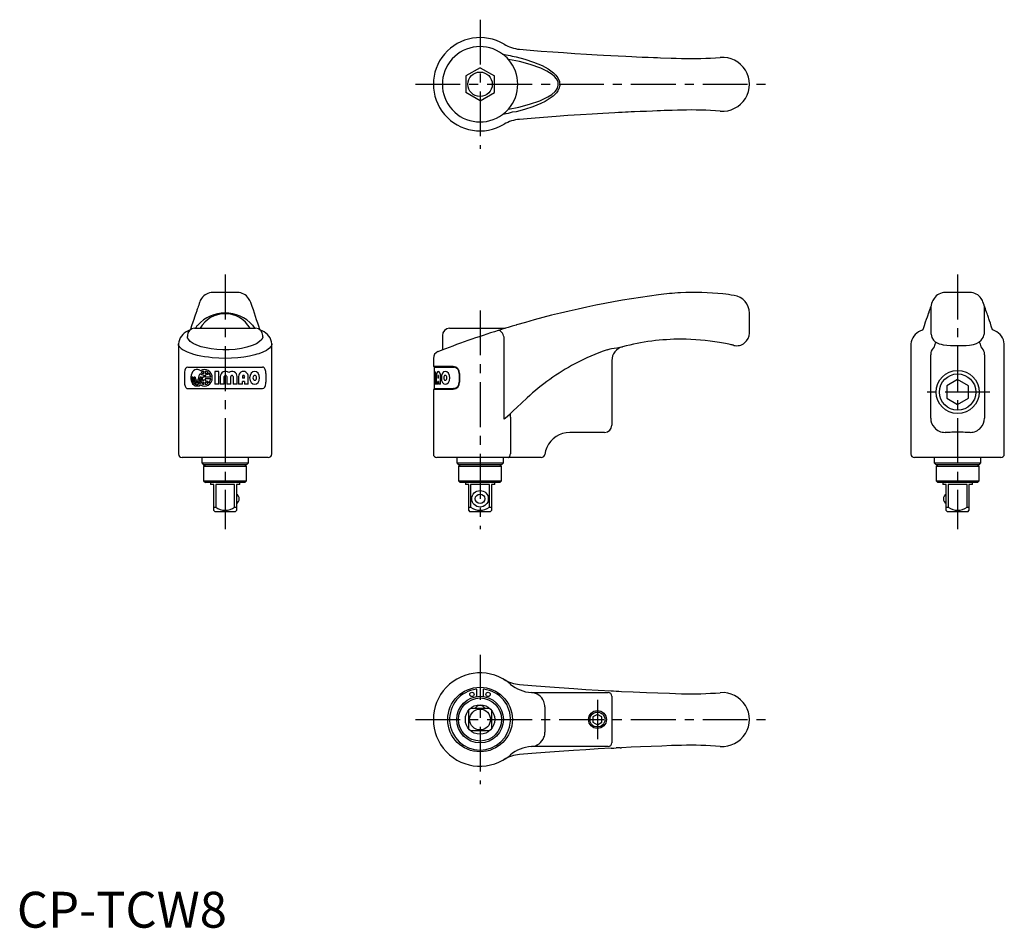
# Model space of a CAD drawing. Extents: x 1 to 275, y 0 to 253.
import ezdxf

# ---------------------------------------------------------------- set-up
doc = ezdxf.new("R2010")
doc.units = 0
doc.header["$LTSCALE"] = 10
doc.linetypes.add('CENTER', pattern=[2, 1.25, -0.25, 0.25, -0.25])
doc.layers.get('0').update_dxf_attribs({"linetype": 'CONTINUOUS'})
doc.layers.add('1', color=1, linetype='CENTER')
doc.layers.add('3', color=3, linetype='CONTINUOUS')
doc.styles.add('STANDARD1', font='txt')

msp = doc.modelspace()

# ---------------------------------------------------------------- linework, layer by layer
for p, q in [((135.27, 243.42), (136.83, 243.12)), ((129, 239.62), (125, 237.31)), ((129, 239.62), (133, 237.31)), ((125, 237.31), (125, 232.69)), ((133, 232.69), (133, 237.31)), ((129, 230.38), (125, 232.69)), ((129, 230.38), (133, 232.69)), ((136.82, 226.87), (135.27, 226.58)), ((61.43, 177), (54.57, 177)), ((265.43, 177), (258.57, 177)), ((204, 165.66), (204, 171.23)), ((254.5, 172.55), (254.5, 165.48)), ((269.5, 165.47), (269.5, 172.54)), ((139.03, 167.92), (139.18, 167.96)), ((47.5, 165), (47.5, 164.76)), ((49.5, 167), (66.5, 167)), ((49.71, 167), (49.88, 167.27)), ((66.13, 167.26), (66.29, 167)), ((68.5, 164.65), (68.5, 165)), ((118.5, 165), (118.5, 160.98)), ((120.5, 167), (135.96, 167)), ((45, 162.65), (45, 132)), ((71, 132), (71, 162.65)), ((135.68, 141.73), (135.68, 164.5)), ((249, 162.65), (249, 132)), ((268.52, 161.86), (268.53, 161.82)), ((275, 132), (275, 162.65)), ((254.5, 142), (254.5, 159.64)), ((269.5, 159.64), (269.5, 159.77)), ((269.5, 159.64), (269.5, 142)), ((116, 158.64), (116, 156.4)), ((121.53, 156.4), (116, 156.4)), ((116.3, 156.4), (116.3, 156.2)), ((165.7, 157.99), (165.7, 140)), ((46.65, 154.4), (46.65, 152)), ((47.58, 156.2), (68.42, 156.2)), ((52.08, 154.41), (52.08, 155.08)), ((52.08, 153.98), (52.08, 153.43)), ((52.49, 155.08), (52.49, 154.41)), ((52.49, 153.98), (52.49, 153.43)), ((56.21, 155), (55.1, 155)), ((55.1, 155), (55.1, 151.4)), ((56.21, 151.4), (56.21, 155)), ((69.35, 154.4), (69.35, 152)), ((116.25, 156.2), (116.25, 150.2)), ((116.25, 156.2), (121.65, 156.2)), ((121.65, 156.2), (121.67, 156.2)), ((123.19, 154.4), (123.19, 152)), ((123.26, 154.4), (123.26, 152)), ((48.77, 153.2), (48.77, 153.43)), ((49.07, 153.43), (48.77, 153.43)), ((49.07, 153.43), (49.07, 153.2)), ((49.37, 153.2), (49.37, 153.43)), ((49.69, 153.43), (49.37, 153.43)), ((49.69, 153.43), (49.69, 153.2)), ((49.99, 151.75), (49.99, 152.18)), ((49.99, 150.9), (49.99, 151.32)), ((50.35, 152.18), (50.35, 151.75)), ((50.35, 151.32), (50.35, 150.9)), ((51.38, 153.43), (51.02, 153.43)), ((51.02, 153.43), (51.02, 153.2)), ((51.38, 153.2), (51.38, 153.43)), ((51.77, 151.91), (51.5, 151.54)), ((51.5, 151.54), (52.08, 151.32)), ((51.74, 153.43), (51.74, 153.2)), ((52.08, 153.43), (51.74, 153.43)), ((52.08, 151.99), (51.77, 151.91)), ((52.08, 152.78), (51.99, 152.4)), ((51.99, 152.4), (52.08, 152.42)), ((52, 152.4), (51.99, 152.4)), ((52.08, 152.42), (52.08, 152.78)), ((52.08, 151.32), (52.08, 151.99)), ((54.02, 153.43), (52.49, 153.43)), ((52.49, 152.97), (52.49, 152.42)), ((54.02, 152.97), (52.49, 152.97)), ((52.49, 151.99), (52.49, 151.32)), ((56.21, 151.4), (55.1, 151.4)), ((56.65, 153.54), (56.65, 151.4)), ((57.78, 151.4), (56.65, 151.4)), ((57.78, 151.4), (57.78, 153.54)), ((58.45, 153.54), (58.45, 151.4)), ((59.57, 151.4), (58.45, 151.4)), ((59.57, 151.4), (59.57, 153.54)), ((60.24, 153.54), (60.24, 151.4)), ((61.34, 151.4), (60.24, 151.4)), ((61.34, 151.4), (61.34, 153.54)), ((61.77, 153.54), (61.77, 151.4)), ((62.83, 151.4), (61.77, 151.4)), ((62.83, 153.54), (62.83, 153.09)), ((63.44, 153.09), (62.83, 153.09)), ((62.83, 151.4), (62.83, 152.19)), ((63.44, 152.19), (62.83, 152.19)), ((63.44, 153.09), (63.44, 153.54)), ((63.44, 152.19), (63.44, 151.4)), ((64.44, 151.4), (63.44, 151.4)), ((64.44, 151.4), (64.44, 153.54)), ((116.26, 153.54), (116.26, 151.4)), ((116.35, 151.4), (116.26, 151.4)), ((116.35, 151.4), (116.35, 153.54)), ((116.45, 153.54), (116.45, 151.4)), ((116.69, 151.4), (116.45, 151.4)), ((116.69, 151.4), (116.69, 153.54)), ((116.82, 153.54), (116.82, 151.4)), ((117.2, 151.4), (116.82, 151.4)), ((117.2, 153.54), (117.2, 153.09)), ((117.47, 153.09), (117.2, 153.09)), ((117.2, 151.4), (117.2, 152.19)), ((117.47, 152.19), (117.2, 152.19)), ((117.47, 153.09), (117.47, 153.54)), ((117.47, 152.19), (117.47, 151.4)), ((118, 151.4), (117.47, 151.4)), ((118, 151.4), (118, 153.54)), ((262, 152.71), (259, 150.98)), ((259, 150.98), (259, 147.52)), ((265, 150.98), (262, 152.71)), ((265, 147.52), (265, 150.98)), ((47.58, 150.2), (68.42, 150.2)), ((116, 150), (116, 132)), ((121.53, 150), (116, 150)), ((116.25, 150.2), (121.65, 150.2)), ((116.3, 150.2), (116.3, 150)), ((121.67, 150.2), (121.65, 150.2)), ((259, 147.52), (262, 145.79)), ((262, 145.79), (265, 147.52)), ((137.44, 142.14), (137.44, 132)), ((163.7, 138), (154, 138)), ((259.9, 138), (258.5, 138)), ((265.5, 138), (264.1, 138)), ((70, 131), (46, 131)), ((51.5, 131), (51.5, 129.5)), ((51.5, 129.5), (52, 129)), ((51.5, 129.5), (64.5, 129.5)), ((52.5, 129), (52, 128.5)), ((64, 129), (52, 129)), ((64, 128.5), (63.5, 129)), ((64, 129), (64.5, 129.5)), ((64.5, 129.5), (64.5, 131)), ((146.06, 131), (117, 131)), ((122.5, 131), (122.5, 129.5)), ((122.5, 129.5), (123, 129)), ((122.5, 129.5), (135.5, 129.5)), ((123.5, 129), (123, 128.5)), ((135, 129), (123, 129)), ((135, 128.5), (134.5, 129)), ((135, 129), (135.5, 129.5)), ((135.5, 129.5), (135.5, 131)), ((274, 131), (250, 131)), ((255.5, 131), (255.5, 129.5)), ((255.5, 129.5), (256, 129)), ((255.5, 129.5), (268.5, 129.5)), ((256.5, 129), (256, 128.5)), ((268, 129), (256, 129)), ((268, 128.5), (267.5, 129)), ((268, 129), (268.5, 129.5)), ((268.5, 129.5), (268.5, 131)), ((52, 128.5), (52, 124.5)), ((64, 128.5), (52, 128.5)), ((64, 124.5), (64, 128.5)), ((123, 128.5), (123, 124.5)), ((135, 128.5), (123, 128.5)), ((135, 124.5), (135, 128.5)), ((256, 128.5), (256, 124.5)), ((268, 128.5), (256, 128.5)), ((268, 124.5), (268, 128.5)), ((52, 124.5), (52.5, 124)), ((52, 124.5), (64, 124.5)), ((63.5, 124), (52.5, 124)), ((53.9, 124), (53.9, 123.5)), ((54.85, 123.5), (53.9, 123.5)), ((54.85, 116.25), (54.85, 123.5)), ((60.62, 123.5), (55.38, 123.5)), ((55.38, 123.5), (55.38, 117.2)), ((60.62, 117.2), (60.62, 123.5)), ((62.1, 123.5), (61.15, 123.5)), ((61.15, 123.5), (61.15, 116.25)), ((62.1, 123.5), (62.1, 124)), ((63.5, 124), (64, 124.5)), ((123, 124.5), (123.5, 124)), ((123, 124.5), (135, 124.5)), ((134.5, 124), (123.5, 124)), ((124.9, 124), (124.9, 123.5)), ((125.85, 123.5), (124.9, 123.5)), ((125.85, 116.25), (125.85, 123.5)), ((131.62, 123.5), (126.38, 123.5)), ((126.38, 123.5), (126.38, 117.2)), ((131.62, 117.2), (131.62, 123.5)), ((133.1, 123.5), (132.15, 123.5)), ((132.15, 123.5), (132.15, 116.25)), ((133.1, 123.5), (133.1, 124)), ((134.5, 124), (135, 124.5)), ((256, 124.5), (256.5, 124)), ((256, 124.5), (268, 124.5)), ((267.5, 124), (256.5, 124)), ((257.9, 124), (257.9, 123.5)), ((258.85, 123.5), (257.9, 123.5)), ((258.85, 116.25), (258.85, 123.5)), ((264.62, 123.5), (259.38, 123.5)), ((259.38, 123.5), (259.38, 117.2)), ((264.62, 117.2), (264.62, 123.5)), ((266.1, 123.5), (265.15, 123.5)), ((265.15, 123.5), (265.15, 116.25)), ((266.1, 123.5), (266.1, 124)), ((267.5, 124), (268, 124.5)), ((54.85, 117.2), (55.38, 117.2)), ((54.85, 116.25), (55.1, 116)), ((55.1, 116), (60.9, 116)), ((60.62, 117.2), (61.15, 117.2)), ((60.9, 116), (61.15, 116.25)), ((125.85, 117.2), (126.38, 117.2)), ((125.85, 116.25), (126.1, 116)), ((126.1, 116), (131.9, 116)), ((131.62, 117.2), (132.15, 117.2)), ((131.9, 116), (132.15, 116.25)), ((258.85, 117.2), (259.38, 117.2)), ((258.85, 116.25), (259.1, 116)), ((259.1, 116), (264.9, 116)), ((264.62, 117.2), (265.15, 117.2)), ((264.9, 116), (265.15, 116.25)), ((128, 66.44), (128, 64.42)), ((130, 64.42), (130, 66.44)), ((143.92, 65.5), (164.7, 65.5)), ((165.7, 64.5), (165.7, 51.5)), ((125.85, 55.38), (125.85, 60.62)), ((126.38, 61.15), (131.62, 61.15)), ((132.15, 60.62), (132.15, 55.38)), ((147.05, 61.53), (147.05, 54.47)), ((161.7, 59.44), (160.45, 58.72)), ((160.45, 58.72), (160.45, 57.28)), ((162.95, 58.72), (161.7, 59.44)), ((162.95, 57.28), (162.95, 58.72)), ((131.62, 54.85), (126.38, 54.85)), ((160.45, 57.28), (161.7, 56.56)), ((161.7, 56.56), (162.95, 57.28)), ((164.7, 50.5), (143.92, 50.5)), ((165.5, 50.01), (165.47, 50)), ((167.99, 50.13), (168.36, 50.15))]:
    msp.add_line(p, q)
at = {"flags": 128}
for points in [[(139.97, 244.77), (142.93, 244.52), (146.02, 244.27), (149.25, 244.03), (152.23, 243.82), (155.35, 243.6), (158.63, 243.39), (161.57, 243.22), (163.42, 243.11), (165.39, 243.01), (167.48, 242.9), (169.58, 242.79), (171.28, 242.71), (172.61, 242.65), (174.11, 242.59), (175.82, 242.52), (177.27, 242.46), (178.41, 242.42), (179.25, 242.39)], [(136.89, 228.07), (139.84, 228.66), (142.77, 229.42), (145.63, 230.41), (146.79, 230.91), (147.91, 231.49), (148.95, 232.16), (149.89, 232.99), (150.26, 233.44), (150.56, 233.94), (150.79, 234.71), (150.74, 235.54), (150.71, 235.66), (150.29, 236.52), (149.74, 237.16), (149.1, 237.72), (147.59, 238.69), (145.97, 239.46), (143, 240.52), (139.96, 241.31), (136.89, 241.93)], [(139.03, 242.64), (141.49, 241.99), (143.92, 241.19), (146.28, 240.19), (147.94, 239.29), (149.47, 238.17), (150.12, 237.51), (150.68, 236.77), (151.11, 235.76), (151.18, 234.67), (150.95, 233.77), (150.65, 233.19), (150.26, 232.65), (149.32, 231.7), (148.25, 230.91), (147.11, 230.23), (145.93, 229.64), (143.68, 228.73), (141.37, 227.98), (139.03, 227.36)], [(179.25, 242.39), (182.18, 242.29), (182.68, 242.27), (183.64, 242.24), (185.11, 242.2)], [(135.27, 226.58), (136.1, 227.26), (136.89, 228.07)], [(179.25, 227.61), (178.32, 227.58), (177.03, 227.53), (175.39, 227.46), (173.56, 227.39), (172, 227.32), (171.09, 227.28), (170.26, 227.24), (169.53, 227.2), (168.57, 227.16), (167.55, 227.11), (166.56, 227.06), (163.23, 226.88), (160.23, 226.7), (156.97, 226.5), (153.46, 226.27), (150.16, 226.04), (146.66, 225.77), (143.23, 225.5), (139.97, 225.23)], [(185.11, 227.8), (183.99, 227.77), (182.54, 227.72), (181.5, 227.69), (180.29, 227.65), (179.25, 227.61)], [(139.03, 227.36), (137.95, 227.19), (136.82, 226.87)], [(50.77, 173.96), (50.64, 173.5), (50.51, 173.08), (50.38, 172.69), (50.25, 172.33), (50.16, 172.07), (50.08, 171.84), (50.01, 171.64), (49.94, 171.44), (49.82, 171.1), (49.66, 170.68), (49.48, 170.15), (49.26, 169.5), (48.99, 168.7), (48.68, 167.74), (48.35, 166.64)], [(50.94, 174.41), (50.85, 174.19), (50.77, 173.96)], [(51.45, 175.31), (51.45, 175.31), (51.26, 175.04)], [(64.73, 175.05), (64.55, 175.31), (64.55, 175.31)], [(65.23, 173.96), (65.15, 174.19), (65.06, 174.41)], [(254.64, 173.5), (254.51, 173.08), (254.38, 172.69), (254.25, 172.33), (254.16, 172.07), (254.08, 171.84), (254.01, 171.64), (253.94, 171.44), (253.82, 171.1), (253.66, 170.68), (253.48, 170.15), (253.26, 169.5), (252.99, 168.7), (252.68, 167.74), (252.33, 166.56)], [(255.45, 175.32), (255.45, 175.32), (255.27, 175.05)], [(268.73, 175.05), (268.55, 175.32), (268.55, 175.32)], [(271.67, 166.56), (271.37, 167.57), (271.11, 168.4), (270.88, 169.09), (270.7, 169.64), (270.57, 170), (270.47, 170.29), (270.38, 170.54), (270.3, 170.76), (270.18, 171.1), (270.04, 171.5), (269.89, 171.93), (269.72, 172.4), (269.56, 172.89), (269.41, 173.35)], [(65.64, 167.92), (65.81, 167.6), (66.13, 167.26)], [(139.03, 167.92), (137.95, 167.6), (136.82, 167.26)], [(68.5, 164.65), (68.48, 164.54), (68.21, 163.92), (67.61, 163.3), (66.71, 162.71), (65.52, 162.17), (64.09, 161.71), (62.52, 161.37), (60.81, 161.12), (59.11, 161), (57.38, 160.98), (55.74, 161.07), (54.16, 161.25), (52.68, 161.53), (51.34, 161.88), (50.12, 162.31), (49.12, 162.8), (48.3, 163.37), (47.77, 163.96), (47.57, 164.36), (47.5, 164.76)], [(135.68, 164.5), (135.57, 164.88), (135.42, 165.27), (135.21, 165.64), (134.98, 165.97), (134.73, 166.21), (134.48, 166.37), (134.25, 166.43), (134.05, 166.41)], [(254.5, 165.48), (254.59, 165.37), (254.63, 165.35)], [(254.63, 165.35), (254.82, 164.45), (255.26, 163.73), (255.79, 163.23), (256.3, 162.93), (256.83, 162.72), (257.37, 162.57), (257.96, 162.44), (258.96, 162.29), (259.99, 162.21), (260.94, 162.18), (261.76, 162.17), (262.56, 162.17), (263.44, 162.19), (264.38, 162.23), (265.3, 162.32), (265.85, 162.4), (266.43, 162.52), (267.22, 162.78), (267.9, 163.14), (268.57, 163.7), (269.1, 164.46), (269.37, 165.35)], [(269.37, 165.35), (269.41, 165.37), (269.49, 165.44), (269.5, 165.47)], [(70.99, 162.65), (70.98, 162.46), (70.88, 162.14), (70.68, 161.81), (70.38, 161.49), (70, 161.17), (69.49, 160.84), (68.5, 160.35), (67.4, 159.94), (66.82, 159.76), (66.24, 159.59), (65.56, 159.43), (64.79, 159.26), (63.18, 158.99), (61.53, 158.8), (59.82, 158.68), (58.02, 158.64), (56.22, 158.68), (54.44, 158.8), (53.36, 158.92), (52.3, 159.07), (51.27, 159.25), (50.27, 159.47), (49.31, 159.72), (48.54, 159.96), (47.53, 160.34), (46.59, 160.8), (46.31, 160.96), (46.04, 161.14), (45.8, 161.33), (45.66, 161.45), (45.53, 161.57), (45.39, 161.73), (45.19, 162.01), (45.05, 162.32), (45, 162.59), (45, 162.65)], [(168.63, 161.85), (168.67, 161.86), (168.67, 161.86)], [(199.7, 162.26), (199.69, 162.26), (199.54, 162.29), (199.41, 162.32), (199.23, 162.36), (198.97, 162.42), (198.65, 162.49), (198.26, 162.58), (197.82, 162.67), (197.32, 162.77), (196.8, 162.87), (195.68, 163.07)], [(255.48, 161.86), (255.48, 161.86), (255.47, 161.82)], [(164.41, 161.03), (165.27, 161.27), (165.63, 161.34), (165.63, 161.34)], [(254.53, 160.23), (254.51, 160.08), (254.5, 159.64)], [(269.5, 159.77), (269.49, 160.08), (269.47, 160.23)], [(47.58, 156.2), (47.25, 156.1), (46.97, 155.81), (46.78, 155.36), (46.67, 154.81), (46.65, 154.4)], [(51.19, 155.15), (50.92, 155.3), (50.65, 155.42), (50.39, 155.5), (49.98, 155.51), (49.59, 155.39), (49.24, 155.16), (48.95, 154.84), (48.72, 154.43), (48.57, 153.96), (48.49, 153.45), (48.49, 152.93), (48.57, 152.42), (48.73, 151.96), (48.96, 151.55), (49.25, 151.23), (49.6, 151), (49.79, 150.94), (49.99, 150.9)], [(50.67, 153.2), (50.77, 153.87), (51.06, 154.45)], [(51.06, 154.45), (51.53, 154.14), (52.08, 153.98)], [(51.19, 151.25), (51.68, 151.01), (52.21, 150.88), (52.77, 150.95), (53.3, 151.17), (53.76, 151.54), (54.13, 152.02), (54.36, 152.59), (54.44, 153.2), (54.36, 153.81), (54.13, 154.38), (53.76, 154.87), (53.3, 155.23), (52.77, 155.45), (52.21, 155.52), (51.68, 155.4), (51.19, 155.15)], [(52.08, 155.08), (51.68, 154.96), (51.33, 154.74)], [(51.33, 154.74), (51.68, 154.52), (52.08, 154.41)], [(53.28, 154.74), (52.9, 154.96), (52.49, 155.08)], [(52.49, 154.41), (52.9, 154.52), (53.28, 154.74)], [(53.58, 154.45), (53.06, 154.14), (52.49, 153.98)], [(54.02, 153.43), (53.87, 153.98), (53.58, 154.45)], [(67.55, 153.2), (67.46, 153.89), (67.2, 154.47), (66.78, 154.86), (66.27, 155), (65.73, 154.86), (65.26, 154.47), (64.94, 153.89), (64.82, 153.2), (64.94, 152.51), (65.26, 151.93), (65.74, 151.54), (66.27, 151.4), (66.78, 151.54), (67.2, 151.93), (67.46, 152.51), (67.55, 153.2)], [(66.77, 153.2), (66.74, 153.46), (66.63, 153.68), (66.47, 153.82), (66.27, 153.88), (66.07, 153.82), (65.9, 153.68), (65.79, 153.46), (65.75, 153.2), (65.79, 152.94), (65.9, 152.72), (66.07, 152.58), (66.27, 152.52), (66.47, 152.58), (66.63, 152.72), (66.74, 152.94), (66.77, 153.2)], [(69.35, 154.4), (69.3, 155), (69.17, 155.52), (68.94, 155.93), (68.65, 156.15), (68.42, 156.2)], [(116.29, 154.69), (116.27, 154.89), (116.25, 154.99), (116.25, 154.99)], [(116.25, 153.85), (116.25, 153.88), (116.25, 153.85), (116.25, 153.78), (116.26, 153.67), (116.26, 153.54)], [(116.69, 153.54), (116.68, 153.94), (116.64, 154.31), (116.58, 154.62), (116.5, 154.85), (116.43, 154.98), (116.37, 154.99), (116.32, 154.89), (116.29, 154.69)], [(116.35, 153.54), (116.35, 153.67), (116.36, 153.78), (116.37, 153.85), (116.39, 153.88), (116.41, 153.85), (116.43, 153.78), (116.44, 153.67), (116.45, 153.54)], [(118, 153.54), (117.94, 154.1), (117.79, 154.57), (117.57, 154.89), (117.33, 155), (117.12, 154.89), (116.95, 154.57), (116.85, 154.1), (116.82, 153.54)], [(117.47, 153.54), (117.46, 153.67), (117.43, 153.78), (117.38, 153.85), (117.33, 153.88), (117.28, 153.85), (117.24, 153.78), (117.21, 153.67), (117.2, 153.54)], [(120.56, 153.2), (120.45, 153.89), (120.17, 154.47), (119.76, 154.86), (119.3, 155), (118.86, 154.86), (118.52, 154.47), (118.3, 153.89), (118.23, 153.2), (118.3, 152.51), (118.52, 151.93), (118.87, 151.54), (119.3, 151.4), (119.76, 151.54), (120.17, 151.93), (120.46, 152.51), (120.56, 153.2)], [(119.75, 153.2), (119.71, 153.46), (119.61, 153.68), (119.47, 153.82), (119.3, 153.88), (119.13, 153.82), (118.99, 153.68), (118.9, 153.46), (118.87, 153.2), (118.9, 152.94), (118.99, 152.72), (119.13, 152.58), (119.3, 152.52), (119.47, 152.58), (119.61, 152.72), (119.71, 152.94), (119.75, 153.2)], [(46.65, 152), (46.7, 151.4), (46.83, 150.88), (47.06, 150.47), (47.35, 150.25), (47.58, 150.2)], [(49.69, 153.2), (49.73, 152.96), (49.83, 152.76), (49.98, 152.63), (50.17, 152.58), (50.36, 152.63), (50.52, 152.76), (50.63, 152.96), (50.67, 153.2)], [(50.35, 150.9), (50.79, 151.02), (51.19, 151.25)], [(52.49, 152.42), (53.06, 152.26), (53.58, 151.95)], [(53.28, 151.66), (52.9, 151.88), (52.49, 151.99)], [(52.49, 151.32), (52.9, 151.44), (53.28, 151.66)], [(53.58, 151.95), (53.87, 152.42), (54.02, 152.97)], [(68.42, 150.2), (68.75, 150.3), (69.03, 150.59), (69.22, 151.04), (69.33, 151.59), (69.35, 152)], [(137.41, 143.21), (138.24, 143.98), (139.36, 145.07), (140.51, 146.17)], [(140.51, 146.17), (140.51, 146.17), (142.08, 147.63)], [(135.68, 141.73), (135.7, 141.75), (136.01, 142.01), (137.41, 143.21)], [(136.79, 131), (136.91, 131.02), (137.04, 131.08), (137.15, 131.17), (137.25, 131.29), (137.33, 131.44), (137.39, 131.62), (137.42, 131.8), (137.44, 132)], [(147.59, 133.81), (147.25, 132.87), (147.05, 131.88)], [(139.97, 67.77), (143.46, 67.48), (147.16, 67.19), (151.03, 66.9), (155.07, 66.62)], [(155.07, 66.62), (158.42, 66.41), (161.9, 66.2), (165.47, 66)], [(165.47, 66), (166.19, 65.96), (166.9, 65.93), (167.65, 65.89), (168.36, 65.85)], [(168.36, 65.85), (171.67, 65.7), (175.36, 65.54), (178.47, 65.42), (181.76, 65.3), (185.11, 65.2)], [(143.3, 65.52), (143.51, 65.51), (143.92, 65.5)], [(155.06, 49.38), (151, 49.1), (147.1, 48.81), (143.44, 48.52), (139.97, 48.23)], [(143.92, 50.5), (143.51, 50.49), (143.3, 50.48)], [(165.47, 50), (161.9, 49.8), (158.42, 49.59), (155.06, 49.38)], [(165.5, 50.01), (166.22, 50.04), (166.9, 50.07)], [(168, 50.13), (167.8, 50.12), (167.21, 50.09), (166.87, 50.07)], [(185.11, 50.8), (182.34, 50.72), (179.58, 50.62), (176.66, 50.51), (173.69, 50.39), (171.1, 50.28), (168.36, 50.15)]]:
    msp.add_lwpolyline(points, dxfattribs=at)
for centre, radius in [((129, 235), 3.4), ((262, 149.25), 6), ((129, 119.5), 2.3), ((129, 119.5), 1.33), ((129, 58), 9), ((129, 58), 6.5), ((129, 58), 6), ((126.75, 65), 0.6), ((131.25, 65), 0.6), ((129, 58), 4.1), ((129, 58), 2.9), ((161.7, 58), 2.5)]:
    msp.add_circle(centre, radius)
for centre, radius, start, end in [((129, 235), 13, 59.0835, 300.9165), ((129, 235), 10.5, 53.3544, 306.6456), ((140.82, 254.73), 10, 239.0835, 265.1184), ((129, 235), 10.5, 41.2678, 53.3535), ((142.56, 263.75), 21.4, 254.4837, 260.5253), ((129, 235), 10.5, 318.7399, 41.2601), ((187.95, 342.16), 100, 268.3692, 274.5603), ((196.5, 235), 7.5, 265.4397, 94.5603), ((187.95, 127.84), 100, 85.4397, 91.6308), ((140.82, 215.27), 10, 94.8816, 120.9165), ((54.6, 173.22), 3.78, 90.3958, 146.4837), ((61.4, 173.22), 3.78, 33.5163, 89.6073), ((213.94, -87.31), 266, 97.6177, 106.3228), ((188.62, 102), 75, 92.9034, 97.6179), ((188.62, 102), 75, 83.8515, 92.9035), ((188.61, 101.98), 75.02, 81.4705, 83.8512), ((199, 171.23), 5, 0.0001, 81.47), ((258.61, 173.18), 3.82, 90.532, 145.8825), ((265.39, 173.18), 3.82, 34.1159, 89.4665), ((53.41, 173.57), 2.61, 145.4472, 161.2025), ((62.53, 173.54), 2.67, 18.9691, 34.3771), ((-62.97, 127.6), 136.32, 16.6406, 19.8823), ((259.64, 172.3), 5.15, 155.8523, 177.2225), ((257.42, 173.56), 2.62, 145.4794, 161.1744), ((266.54, 173.55), 2.65, 18.9364, 34.4138), ((264.73, 172.39), 4.77, 1.8173, 24.9912), ((58, 160.84), 10.41, 42.8256, 137.1747), ((58, 163.13), 7.95, 29.141, 150.859), ((47.19, 169.77), 3.67, 316.9807, 329.7758), ((49.24, 162.34), 4.25, 111.7155, 175.8293), ((49.5, 165), 2, 90, 180), ((49, 164.02), 2.63, 107.4671, 120.4747), ((66.5, 165), 2, 0, 90), ((66.75, 163.41), 3.28, 61.0978, 71.3865), ((66.77, 162.34), 4.25, 4.1615, 68.2885), ((213.94, -87.32), 266, 107.477, 111.3089), ((120.5, 165), 2, 90, 180), ((213.96, -87.4), 266.09, 106.8526, 107.4769), ((200.5, 165.66), 3.5, 256.7032, 360), ((253.24, 162.34), 4.25, 111.7387, 175.8114), ((253.25, 163.41), 3.28, 106.3137, 118.9022), ((271, 164.02), 2.63, 59.5253, 75.2477), ((270.77, 162.34), 4.24, 4.1372, 68.3142), ((158.25, 214.27), 53.44, 277.9349, 281.2023), ((169.7, 157.99), 4, 104.9408, 180), ((184.98, 99.97), 64, 89.9353, 104.7605), ((184.98, 99.97), 64, 80.3677, 89.9352), ((257.59, 159.5), 3.14, 132.5, 166.6284), ((260.62, 160.88), 5.24, 154.135, 169.2076), ((264.67, 161.32), 3.89, 7.9677, 29.8876), ((266.4, 159.5), 3.15, 13.3807, 47.4705), ((118, 158.64), 2, 111.3089, 179.9999), ((182.13, 107.73), 56.16, 108.3825, 118.4243), ((121.35, 154.49), 1.92, 357.1993, 84.3951), ((187.84, 97.57), 67.82, 118.5871, 132.433), ((58.11, 153.54), 1.46, 51.9838, 180.1049), ((58.11, 153.54), 0.337, 359.9913, 180.0087), ((59.9, 153.56), 1.44, 359.0172, 128.2225), ((59.9, 153.54), 0.334, 359.4722, 180.5278), ((63.1, 153.64), 1.34, 355.7801, 184.2199), ((63.14, 153.56), 0.31, 355.9084, 184.0916), ((121.52, 154.52), 1.68, 355.8086, 85.4514), ((50.5, 152.99), 1.75, 173.2067, 252.8238), ((50.44, 153.06), 1.38, 174.0644, 250.8835), ((50.38, 153.11), 1.01, 175.1437, 247.1376), ((49.99, 153.15), 1.03, 290.6442, 3.0595), ((49.95, 153.12), 1.43, 286.3775, 3.1729), ((49.91, 153.1), 1.83, 283.9227, 3.0761), ((121.39, 151.87), 1.87, 274.4111, 3.9945), ((121.48, 151.91), 1.72, 275.8001, 2.9399), ((141.61, 142.76), 4.22, 173.9557, 188.419), ((163.7, 140), 2, 270.0005, 359.9995), ((258.5, 142), 4, 180, 221.8103), ((265.5, 142), 4, 318.1897, 0), ((154, 131), 7, 90, 156.3376), ((258.5, 142), 4, 221.8105, 269.9998), ((262, 95.27), 42.79, 87.1867, 92.8133), ((265.5, 142), 4, 270.0002, 318.1895), ((46, 132), 1, 180, 270), ((70, 132), 1, 270, 0), ((117, 132), 1, 180, 270), ((146.06, 132), 1, 270, 352.8192), ((250, 132), 1, 180, 270), ((274, 132), 1, 270, 0), ((60.47, 119.5), 1.48, 297.4802, 62.4747), ((259.53, 119.5), 1.48, 117.4802, 242.4746), ((58, 120.61), 4.3, 232.4355, 307.5645), ((129, 120.61), 4.3, 232.4355, 307.5645), ((262, 120.66), 4.34, 232.8364, 307.1636), ((129, 58), 13, 49.5409, 310.4591), ((140.82, 77.73), 10, 239.0815, 265.1204), ((129, 58), 8.5, 96.7563, 83.2437), ((143.92, 75.5), 10, 229.5409, 266.3992), ((143.1, 61.61), 3.91, 21.2193, 87.1156), ((164.7, 64.5), 1, 0, 90), ((187.95, 165.16), 100, 268.3692, 274.5603), ((196.5, 58), 7.5, 265.4397, 94.5603), ((129, 60.47), 1.48, 27.2378, 152.767), ((143.62, 61.6), 3.43, 358.6791, 24.5027), ((143.06, 54.45), 3.98, 273.4422, 339.2767), ((143.71, 54.37), 3.35, 336.6376, 1.7214), ((143.92, 40.5), 10, 93.6008, 130.4591), ((164.7, 51.5), 1, 270, 0), ((187.95, -49.16), 100, 85.4397, 91.6308), ((140.82, 38.27), 10, 94.8796, 120.9185)]:
    msp.add_arc(centre, radius, start, end)
at = {"layer": '1'}
for p, q in [((129, 253), (129, 217)), ((111, 235), (209, 235)), ((58, 182), (58, 111)), ((262, 182), (262, 111)), ((129, 172), (129, 111)), ((271, 149.25), (253, 149.25)), ((129, 76), (129, 40)), ((161.7, 63.5), (161.7, 52.5)), ((111, 58), (209, 58))]:
    msp.add_line(p, q, dxfattribs=at)
at = {"layer": '3'}
for centre, radius in [((262, 149.25), 5.05), ((161.7, 58), 2.07)]:
    msp.add_circle(centre, radius, dxfattribs=at)

# ---------------------------------------------------------------- texts
at = {"color": 3, "style": 'STANDARD1'}
msp.add_text('CP-TCW8', height=10, dxfattribs=at).set_placement((0, 0))

doc.saveas('drawing.dxf')
